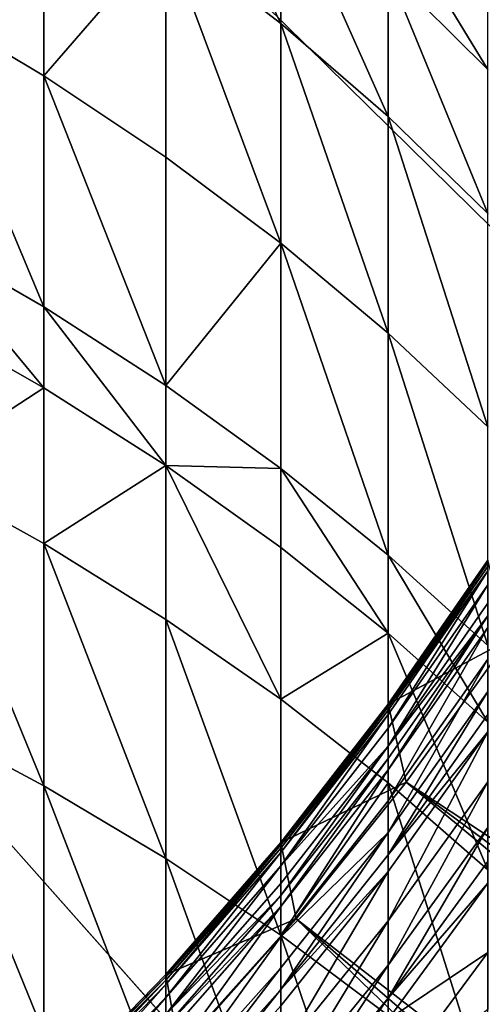
# Model space of a CAD drawing. Extents: x -35 to 35, y -79 to 35.
# Drawn here: x 9 to 11, y -9 to -5 of the extents above; entities that cross this region are included whole.
import ezdxf

# ---------------------------------------------------------------- set-up
doc = ezdxf.new("R2010")
doc.units = 0
doc.header["$MEASUREMENT"] = 0

msp = doc.modelspace()

# ---------------------------------------------------------------- linework, layer by layer
for points in [[(29.385624, -19.01276), (-18.513741, 29.702549), (-16.466291, 30.884644)], [(-16.466291, 30.884644), (33.729698, 9.343848), (33.021946, -11.599615)], [(-16.466291, 30.884644), (33.021946, -11.599615), (32.163525, -13.802455)], [(29.385624, -19.01276), (-16.466291, 30.884644), (32.163525, -13.802455)], [(-22.346258, 26.937794), (-18.513741, 29.702549), (29.385624, -19.01276)], [(-34.820427, -3.540891), (-22.346258, 26.937794), (24.113842, -25.367748)], [(-22.346258, 26.937794), (28.035038, -20.953201), (27.311367, -21.888105)], [(-22.346258, 26.937794), (28.726721, -19.994387), (28.035038, -20.953201)], [(-22.346258, 26.937794), (29.385624, -19.01276), (28.726721, -19.994387)], [(24.113842, -25.367748), (-22.346258, 26.937794), (27.311367, -21.888105)], [(-34.820427, -3.540891), (24.113842, -25.367748), (22.346258, -26.937794)], [(-34.501942, -5.883531), (-34.820427, -3.540891), (22.346258, -26.937794)], [(9.564411, -3.938657, 170.79747), (10.034917, -4.915728, 170.967163), (10.034917, -4.310188, 170.405243)], [(9.564411, -3.938657, 170.79747), (9.564411, -4.552322, 171.366928), (10.034917, -4.915728, 170.967163)], [(9.064858, -4.206903, 171.746902), (8.537776, -4.813065, 172.92868), (9.064858, -5.128624, 172.560089)], [(9.064858, -4.206903, 171.746902), (9.064858, -5.128624, 172.560089), (9.564411, -4.552322, 171.366928)], [(10.034917, -4.310188, 170.405243), (10.474946, -5.296017, 170.548828), (10.474946, -4.698979, 169.994797)], [(10.034917, -4.310188, 170.405243), (10.034917, -4.915728, 170.967163), (10.474946, -5.296017, 170.548828)], [(10.474946, -4.434047, 169.741516), (10.474946, -4.698979, 169.994797), (10.883164, -5.10385, 169.567383)], [(10.474946, -4.434047, 169.741516), (10.883164, -5.10385, 169.567383), (10.883164, -4.842846, 169.317856)], [(9.564411, -4.552322, 171.366928), (9.064858, -5.128624, 172.560089), (9.564411, -5.462588, 172.170013)], [(9.564411, -4.552322, 171.366928), (10.034917, -5.813942, 171.759613), (10.034917, -4.915728, 170.967163)], [(9.564411, -4.552322, 171.366928), (9.564411, -5.462588, 172.170013), (10.034917, -5.813942, 171.759613)], [(10.474946, -4.698979, 169.994797), (10.883164, -5.692033, 170.113205), (10.883164, -5.10385, 169.567383)], [(10.474946, -4.698979, 169.994797), (10.474946, -5.296017, 170.548828), (10.883164, -5.692033, 170.113205)], [(8.537776, -4.813065, 172.92868), (9.064858, -6.074127, 173.345505), (9.064858, -5.128624, 172.560089)], [(8.537776, -4.813065, 172.92868), (8.537776, -5.769671, 173.723312), (9.064858, -6.074127, 173.345505)], [(10.034917, -4.915728, 170.967163), (10.034917, -5.813942, 171.759613), (10.474946, -6.18162, 171.330154)], [(10.034917, -4.915728, 170.967163), (10.474946, -6.18162, 171.330154), (10.474946, -5.296017, 170.548828)], [(9.064858, -5.128624, 172.560089), (9.564411, -6.39634, 172.945663), (9.564411, -5.462588, 172.170013)], [(9.064858, -5.128624, 172.560089), (9.064858, -6.074127, 173.345505), (9.564411, -6.39634, 172.945663)], [(10.474946, -5.296017, 170.548828), (10.883164, -6.564503, 170.882935), (10.883164, -5.692033, 170.113205)], [(10.474946, -5.296017, 170.548828), (10.474946, -6.18162, 171.330154), (10.883164, -6.564503, 170.882935)], [(9.564411, -5.462588, 172.170013), (9.564411, -6.39634, 172.945663), (10.034917, -5.813942, 171.759613)], [(8.537776, -5.769671, 173.723312), (9.064858, -6.405526, 173.609772), (9.064858, -6.074127, 173.345505)], [(8.537776, -5.769671, 173.723312), (8.537776, -6.104961, 173.990692), (9.064858, -6.405526, 173.609772)], [(10.034917, -5.813942, 171.759613), (9.564411, -6.39634, 172.945663), (10.034917, -6.735332, 172.525009)], [(10.034917, -5.813942, 171.759613), (10.474946, -7.090071, 172.084793), (10.474946, -6.18162, 171.330154)], [(10.034917, -5.813942, 171.759613), (10.034917, -6.735332, 172.525009), (10.474946, -7.090071, 172.084793)], [(-32.61134, -12.708285), (-34.501942, -5.883531), (22.346258, -26.937794)], [(9.064858, -6.074127, 173.345505), (9.564411, -6.72362, 173.20665), (9.564411, -6.39634, 172.945663)], [(9.064858, -6.074127, 173.345505), (9.064858, -6.405526, 173.609772), (9.564411, -6.72362, 173.20665)], [(8.537776, -6.104961, 173.990692), (8.537776, -6.749491, 174.489151), (9.064858, -6.405526, 173.609772)], [(10.474946, -6.18162, 171.330154), (10.883164, -7.459483, 171.626389), (10.883164, -6.564503, 170.882935)], [(10.474946, -6.18162, 171.330154), (10.474946, -7.090071, 172.084793), (10.883164, -7.459483, 171.626389)], [(9.564411, -6.39634, 172.945663), (9.564411, -6.72362, 173.20665), (10.034917, -6.735332, 172.525009)], [(8.537776, -6.749491, 174.489151), (9.064858, -7.042574, 174.102448), (9.064858, -6.405526, 173.609772)], [(9.064858, -6.405526, 173.609772), (9.064858, -7.042574, 174.102448), (9.564411, -6.72362, 173.20665)], [(9.064858, -7.042574, 174.102448), (9.564411, -7.352751, 173.693207), (9.564411, -6.72362, 173.20665)], [(9.564411, -6.72362, 173.20665), (10.034917, -7.058278, 172.782532), (10.034917, -6.735332, 172.525009)], [(9.564411, -6.72362, 173.20665), (10.034917, -7.67908, 173.26265), (10.034917, -7.058278, 172.782532)], [(9.564411, -6.72362, 173.20665), (9.564411, -7.352751, 173.693207), (10.034917, -7.67908, 173.26265)], [(8.537776, -6.749491, 174.489151), (9.064858, -8.033109, 174.830246), (9.064858, -7.042574, 174.102448)], [(8.537776, -6.749491, 174.489151), (8.537776, -7.751657, 175.225494), (9.064858, -8.033109, 174.830246)], [(10.034917, -6.735332, 172.525009), (10.034917, -7.058278, 172.782532), (10.474946, -7.408484, 172.338715)], [(10.034917, -6.735332, 172.525009), (10.474946, -7.408484, 172.338715), (10.474946, -7.090071, 172.084793)], [(9.064858, -7.042574, 174.102448), (9.564411, -8.330975, 174.411957), (9.564411, -7.352751, 173.693207)], [(9.064858, -7.042574, 174.102448), (9.064858, -8.033109, 174.830246), (9.564411, -8.330975, 174.411957)], [(10.034917, -7.058278, 172.782532), (10.034917, -7.67908, 173.26265), (10.474946, -7.408484, 172.338715)], [(10.474946, -7.090071, 172.084793), (10.883164, -7.773173, 171.876526), (10.883164, -7.459483, 171.626389)], [(10.474946, -7.090071, 172.084793), (10.474946, -7.408484, 172.338715), (10.883164, -7.773173, 171.876526)], [(10.883164, -7.12134, 141.913818), (10.474946, -7.699058, 141.173462), (10.883164, -7.110326, 141.173462)], [(10.883164, -7.110326, 3), (10.474946, -7.699058, 3), (10.966879, -7.435729, 3)], [(10.474946, -7.699058, 3), (10.883164, -7.110326, 141.173462), (10.474946, -7.699058, 141.173462)], [(10.474946, -7.699058, 3), (10.883164, -7.110326, 3), (10.883164, -7.110326, 141.173462)], [(10.883164, -7.12134, 141.913818), (10.883164, -7.135677, 142.296555), (10.474946, -7.709811, 141.896301)], [(10.883164, -7.12134, 141.913818), (10.474946, -7.709811, 141.896301), (10.474946, -7.699058, 141.173462)], [(10.883164, -7.135677, 142.296555), (10.883164, -7.154371, 142.653519), (10.474946, -7.72381, 142.269989)], [(10.883164, -7.135677, 142.296555), (10.474946, -7.72381, 142.269989), (10.474946, -7.709811, 141.896301)], [(10.883164, -7.154371, 142.653519), (10.474946, -7.742061, 142.618515), (10.474946, -7.72381, 142.269989)], [(10.883164, -7.154371, 142.653519), (10.883164, -7.211679, 143.417343), (10.474946, -7.798014, 143.364273)], [(10.883164, -7.154371, 142.653519), (10.474946, -7.798014, 143.364273), (10.474946, -7.742061, 142.618515)], [(10.883164, -7.211679, 143.417343), (10.474946, -7.870917, 144.058441), (10.474946, -7.798014, 143.364273)], [(10.883164, -7.211679, 143.417343), (10.883164, -7.286349, 144.128342), (10.474946, -7.870917, 144.058441)], [(10.883164, -7.286349, 144.128342), (10.883164, -7.338176, 144.533569), (10.474946, -7.870917, 144.058441)], [(9.564411, -7.352751, 173.693207), (10.034917, -8.644352, 173.971878), (10.034917, -7.67908, 173.26265)], [(9.564411, -7.352751, 173.693207), (9.564411, -8.330975, 174.411957), (10.034917, -8.644352, 173.971878)], [(10.883164, -7.338176, 144.533569), (10.883164, -7.385179, 144.862152), (10.474946, -7.96741, 144.774902)], [(10.883164, -7.338176, 144.533569), (10.474946, -7.96741, 144.774902), (10.474946, -7.921519, 144.454086)], [(10.883164, -7.338176, 144.533569), (10.474946, -7.921519, 144.454086), (10.474946, -7.870917, 144.058441)], [(10.034917, -7.67908, 173.26265), (10.474946, -8.020568, 172.812073), (10.474946, -7.408484, 172.338715)], [(10.883164, -7.385179, 144.862152), (10.883164, -7.514912, 145.642944), (10.474946, -8.094074, 145.537231)], [(10.883164, -7.385179, 144.862152), (10.474946, -8.094074, 145.537231), (10.474946, -7.96741, 144.774902)], [(10.474946, -7.408484, 172.338715), (10.883164, -8.376181, 172.34288), (10.883164, -7.773173, 171.876526)], [(10.474946, -7.408484, 172.338715), (10.474946, -8.020568, 172.812073), (10.883164, -8.376181, 172.34288)], [(10.474946, -7.699058, 3), (10.548233, -8.018559, 3), (10.966879, -7.435729, 3)], [(10.548233, -8.018559, 3), (10.548233, -8.018559, 4), (10.966879, -7.435729, 4)], [(10.548233, -8.018559, 3), (10.966879, -7.435729, 4), (10.966879, -7.435729, 3)], [(28.726721, -19.994387, 4), (10.966879, -7.435729, 4), (10.548233, -8.018559, 4)], [(10.883164, -7.514912, 145.642944), (10.883164, -7.648084, 146.319336), (10.474946, -8.224096, 146.197617)], [(10.883164, -7.514912, 145.642944), (10.474946, -8.224096, 146.197617), (10.474946, -8.094074, 145.537231)], [(10.883164, -7.648084, 146.319336), (10.883164, -7.741525, 146.743225), (10.474946, -8.315327, 146.611481)], [(10.883164, -7.648084, 146.319336), (10.474946, -8.315327, 146.611481), (10.474946, -8.224096, 146.197617)], [(10.034917, -7.67908, 173.26265), (10.034917, -8.644352, 173.971878), (10.474946, -8.020568, 172.812073)], [(10.034917, -8.274912, 141.879486), (10.034917, -8.264409, 141.173462), (10.474946, -7.699058, 141.173462)], [(10.474946, -7.709811, 141.896301), (10.034917, -8.274912, 141.879486), (10.474946, -7.699058, 141.173462)], [(10.474946, -7.699058, 3), (10.034917, -8.264409, 3), (10.548233, -8.018559, 3)], [(10.474946, -7.699058, 3), (10.474946, -7.699058, 141.173462), (10.034917, -8.264409, 141.173462)], [(10.034917, -8.264409, 3), (10.474946, -7.699058, 3), (10.034917, -8.264409, 141.173462)], [(10.474946, -7.709811, 141.896301), (10.034917, -8.288585, 142.244476), (10.034917, -8.274912, 141.879486)], [(10.474946, -7.709811, 141.896301), (10.474946, -7.72381, 142.269989), (10.034917, -8.288585, 142.244476)], [(10.474946, -7.72381, 142.269989), (10.474946, -7.742061, 142.618515), (10.034917, -8.306411, 142.5849)], [(10.474946, -7.72381, 142.269989), (10.034917, -8.306411, 142.5849), (10.034917, -8.288585, 142.244476)], [(8.537776, -7.751657, 175.225494), (9.064858, -9.044853, 175.528275), (9.064858, -8.033109, 174.830246)], [(8.537776, -7.751657, 175.225494), (8.537776, -8.775283, 175.931702), (9.064858, -9.044853, 175.528275)], [(10.474946, -7.742061, 142.618515), (10.474946, -7.798014, 143.364273), (10.034917, -8.361062, 143.313293)], [(10.474946, -7.742061, 142.618515), (10.034917, -8.361062, 143.313293), (10.034917, -8.306411, 142.5849)], [(10.883164, -7.741525, 146.743225), (10.883164, -7.811927, 147.041428), (10.474946, -8.315327, 146.611481)], [(10.474946, -7.798014, 143.364273), (10.474946, -7.870917, 144.058441), (10.034917, -8.361062, 143.313293)], [(10.883164, -7.811927, 147.041428), (10.474946, -8.384064, 146.902634), (10.474946, -8.315327, 146.611481)], [(10.883164, -7.811927, 147.041428), (10.883164, -8.017555, 147.832153), (10.474946, -8.584827, 147.674652)], [(10.883164, -7.811927, 147.041428), (10.474946, -8.584827, 147.674652), (10.474946, -8.384064, 146.902634)], [(10.474946, -7.870917, 144.058441), (10.474946, -7.921519, 144.454086), (10.034917, -8.481694, 144.377762)], [(10.474946, -7.870917, 144.058441), (10.034917, -8.481694, 144.377762), (10.034917, -8.432269, 143.991333)], [(10.034917, -8.361062, 143.313293), (10.474946, -7.870917, 144.058441), (10.034917, -8.432269, 143.991333)], [(10.474946, -7.921519, 144.454086), (10.034917, -8.526517, 144.691116), (10.034917, -8.481694, 144.377762)], [(10.474946, -7.921519, 144.454086), (10.474946, -7.96741, 144.774902), (10.034917, -8.526517, 144.691116)], [(10.474946, -7.96741, 144.774902), (10.474946, -8.094074, 145.537231), (10.034917, -8.650234, 145.435715)], [(10.474946, -7.96741, 144.774902), (10.034917, -8.650234, 145.435715), (10.034917, -8.526517, 144.691116)], [(9.064858, -8.033109, 174.830246), (9.064858, -9.044853, 175.528275), (9.564411, -9.330145, 175.101303)], [(9.064858, -8.033109, 174.830246), (9.564411, -9.330145, 175.101303), (9.564411, -8.330975, 174.411957)], [(10.034917, -8.264409, 3), (10.098647, -8.577868, 3), (10.548233, -8.018559, 3)], [(10.474946, -8.020568, 172.812073), (10.034917, -8.644352, 173.971878), (10.474946, -8.972287, 173.511368)], [(10.098647, -8.577868, 3), (10.098647, -8.577868, 4), (10.548233, -8.018559, 4)], [(10.098647, -8.577868, 3), (10.548233, -8.018559, 4), (10.548233, -8.018559, 3)], [(27.311367, -21.888105, 4), (10.548233, -8.018559, 4), (10.098647, -8.577868, 4)], [(10.883164, -8.017555, 147.832153), (10.883164, -8.203667, 148.469376), (10.474946, -8.766538, 148.296799)], [(10.883164, -8.017555, 147.832153), (10.474946, -8.766538, 148.296799), (10.474946, -8.584827, 147.674652)], [(10.474946, -8.020568, 172.812073), (10.474946, -8.972287, 173.511368), (10.883164, -9.313786, 173.031799)], [(10.474946, -8.020568, 172.812073), (10.883164, -9.313786, 173.031799), (10.883164, -8.376181, 172.34288)], [(28.035038, -20.953201, 4), (28.726721, -19.994387, 4), (10.548233, -8.018559, 4)], [(27.311367, -21.888105, 4), (28.035038, -20.953201, 4), (10.548233, -8.018559, 4)], [(10.474946, -8.094074, 145.537231), (10.474946, -8.224096, 146.197617), (10.034917, -8.650234, 145.435715)], [(10.883164, -8.203667, 148.469376), (10.474946, -8.902027, 148.724579), (10.474946, -8.766538, 148.296799)], [(10.883164, -8.203667, 148.469376), (10.883164, -8.342439, 148.907516), (10.474946, -8.902027, 148.724579)], [(10.474946, -8.224096, 146.197617), (10.034917, -8.866341, 146.48497), (10.034917, -8.777232, 146.080734)], [(10.474946, -8.224096, 146.197617), (10.474946, -8.315327, 146.611481), (10.034917, -8.866341, 146.48497)], [(10.034917, -8.650234, 145.435715), (10.474946, -8.224096, 146.197617), (10.034917, -8.777232, 146.080734)], [(10.034917, -8.274912, 141.879486), (9.564411, -8.804661, 141.173462), (10.034917, -8.264409, 141.173462)], [(10.034917, -8.264409, 3), (9.564411, -8.804661, 3), (10.098647, -8.577868, 3)], [(9.564411, -8.804661, 3), (10.034917, -8.264409, 141.173462), (9.564411, -8.804661, 141.173462)], [(9.564411, -8.804661, 3), (10.034917, -8.264409, 3), (10.034917, -8.264409, 141.173462)], [(10.034917, -8.274912, 141.879486), (9.564411, -8.828286, 142.220093), (9.564411, -8.814924, 141.863419)], [(10.034917, -8.274912, 141.879486), (9.564411, -8.814924, 141.863419), (9.564411, -8.804661, 141.173462)], [(10.034917, -8.274912, 141.879486), (10.034917, -8.288585, 142.244476), (9.564411, -8.828286, 142.220093)], [(10.034917, -8.288585, 142.244476), (9.564411, -8.845707, 142.552765), (9.564411, -8.828286, 142.220093)], [(10.034917, -8.288585, 142.244476), (10.034917, -8.306411, 142.5849), (9.564411, -8.845707, 142.552765)], [(10.034917, -8.306411, 142.5849), (10.034917, -8.361062, 143.313293), (9.564411, -8.899114, 143.264587)], [(10.034917, -8.306411, 142.5849), (9.564411, -8.899114, 143.264587), (9.564411, -8.845707, 142.552765)], [(9.564411, -8.330975, 174.411957), (10.034917, -9.630293, 174.6521), (10.034917, -8.644352, 173.971878)], [(9.564411, -8.330975, 174.411957), (9.564411, -9.330145, 175.101303), (10.034917, -9.630293, 174.6521)], [(10.474946, -8.315327, 146.611481), (10.474946, -8.384064, 146.902634), (10.034917, -8.866341, 146.48497)], [(10.034917, -8.361062, 143.313293), (10.034917, -8.432269, 143.991333), (9.564411, -8.9687, 143.927185)], [(10.034917, -8.361062, 143.313293), (9.564411, -8.9687, 143.927185), (9.564411, -8.899114, 143.264587)], [(10.883164, -8.342439, 148.907516), (10.883164, -8.431218, 149.173981), (10.474946, -8.902027, 148.724579)], [(10.474946, -8.384064, 146.902634), (10.034917, -9.129571, 147.523407), (10.034917, -8.933477, 146.769348)], [(10.474946, -8.384064, 146.902634), (10.034917, -8.933477, 146.769348), (10.034917, -8.866341, 146.48497)], [(10.474946, -8.384064, 146.902634), (10.474946, -8.584827, 147.674652), (10.034917, -9.129571, 147.523407)], [(10.034917, -8.432269, 143.991333), (10.034917, -8.481694, 144.377762), (9.564411, -8.9687, 143.927185)], [(10.883164, -8.431218, 149.173981), (10.883164, -8.715515, 149.967133), (10.474946, -8.988707, 148.984741)], [(10.883164, -8.431218, 149.173981), (10.474946, -8.988707, 148.984741), (10.474946, -8.902027, 148.724579)], [(10.034917, -8.481694, 144.377762), (10.034917, -8.526517, 144.691116), (9.564411, -9.017, 144.30484)], [(10.034917, -8.481694, 144.377762), (9.564411, -9.017, 144.30484), (9.564411, -8.9687, 143.927185)], [(10.034917, -8.526517, 144.691116), (9.564411, -9.181705, 145.338699), (9.564411, -9.060803, 144.611053)], [(10.034917, -8.526517, 144.691116), (10.034917, -8.650234, 145.435715), (9.564411, -9.181705, 145.338699)], [(10.034917, -8.526517, 144.691116), (9.564411, -9.060803, 144.611053), (9.564411, -9.017, 144.30484)], [(9.564411, -8.804661, 3), (9.61944, -9.112018, 3), (10.098647, -8.577868, 3)], [(9.61944, -9.112018, 3), (9.61944, -9.112018, 4), (10.098647, -8.577868, 4)], [(9.61944, -9.112018, 3), (10.098647, -8.577868, 4), (10.098647, -8.577868, 3)], [(25.771399, -23.681955, 4), (10.098647, -8.577868, 4), (9.61944, -9.112018, 4)], [(26.556534, -22.798037, 4), (27.311367, -21.888105, 4), (10.098647, -8.577868, 4)], [(25.771399, -23.681955, 4), (26.556534, -22.798037, 4), (10.098647, -8.577868, 4)], [(10.474946, -8.584827, 147.674652), (10.034917, -9.307054, 148.131088), (10.034917, -9.129571, 147.523407)], [(10.474946, -8.584827, 147.674652), (10.474946, -8.766538, 148.296799), (10.034917, -9.307054, 148.131088)], [(10.034917, -8.650234, 145.435715), (10.034917, -8.777232, 146.080734), (9.564411, -9.305812, 145.96904)], [(10.034917, -8.650234, 145.435715), (9.564411, -9.305812, 145.96904), (9.564411, -9.181705, 145.338699)], [(10.034917, -8.644352, 173.971878), (10.474946, -9.944385, 174.182022), (10.474946, -8.972287, 173.511368)], [(10.034917, -8.644352, 173.971878), (10.034917, -9.630293, 174.6521), (10.474946, -9.944385, 174.182022)], [(10.883164, -8.715515, 149.967133), (10.883164, -8.948674, 150.56134), (10.474946, -9.266278, 149.759125)], [(10.474946, -8.988707, 148.984741), (10.883164, -8.715515, 149.967133), (10.474946, -9.266278, 149.759125)], [(8.537776, -8.775283, 175.931702), (8.537776, -9.168982, 176.191574), (9.064858, -9.044853, 175.528275)], [(10.034917, -8.777232, 146.080734), (9.564411, -9.392891, 146.364075), (9.564411, -9.305812, 145.96904)], [(10.034917, -8.777232, 146.080734), (10.034917, -8.866341, 146.48497), (9.564411, -9.392891, 146.364075)], [(10.474946, -8.766538, 148.296799), (10.034917, -9.439391, 148.548904), (10.034917, -9.307054, 148.131088)], [(10.474946, -8.766538, 148.296799), (10.474946, -8.902027, 148.724579), (10.034917, -9.439391, 148.548904)], [(9.564411, -8.814924, 141.863419), (9.064858, -9.318172, 141.173462), (9.564411, -8.804661, 141.173462)], [(9.564411, -8.804661, 3), (9.064858, -9.318172, 3), (9.61944, -9.112018, 3)], [(9.064858, -9.318172, 3), (9.564411, -8.804661, 141.173462), (9.064858, -9.318172, 141.173462)], [(9.064858, -9.318172, 3), (9.564411, -8.804661, 3), (9.564411, -8.804661, 141.173462)], [(9.564411, -8.814924, 141.863419), (9.064858, -9.328209, 141.848145), (9.064858, -9.318172, 141.173462)], [(9.564411, -8.814924, 141.863419), (9.564411, -8.828286, 142.220093), (9.064858, -9.328209, 141.848145)], [(9.564411, -8.828286, 142.220093), (9.064858, -9.358311, 142.522232), (9.064858, -9.341275, 142.19693)], [(9.564411, -8.828286, 142.220093), (9.064858, -9.341275, 142.19693), (9.064858, -9.328209, 141.848145)], [(9.564411, -8.828286, 142.220093), (9.564411, -8.845707, 142.552765), (9.064858, -9.358311, 142.522232)], [(9.564411, -8.845707, 142.552765), (9.064858, -9.410535, 143.218307), (9.064858, -9.358311, 142.522232)], [(9.564411, -8.845707, 142.552765), (9.564411, -8.899114, 143.264587), (9.064858, -9.410535, 143.218307)], [(9.564411, -8.899114, 143.264587), (9.564411, -8.9687, 143.927185), (9.064858, -9.478581, 143.866226)], [(9.564411, -8.899114, 143.264587), (9.064858, -9.478581, 143.866226), (9.064858, -9.410535, 143.218307)], [(10.034917, -8.866341, 146.48497), (10.034917, -8.933477, 146.769348), (9.564411, -9.458501, 146.641968)], [(10.034917, -8.866341, 146.48497), (9.564411, -9.458501, 146.641968), (9.564411, -9.392891, 146.364075)], [(10.474946, -8.902027, 148.724579), (10.034917, -9.524054, 148.803024), (10.034917, -9.439391, 148.548904)], [(10.474946, -8.902027, 148.724579), (10.474946, -8.988707, 148.984741), (10.034917, -9.524054, 148.803024)]]:
    msp.add_3dface(points)

doc.saveas('drawing.dxf')
